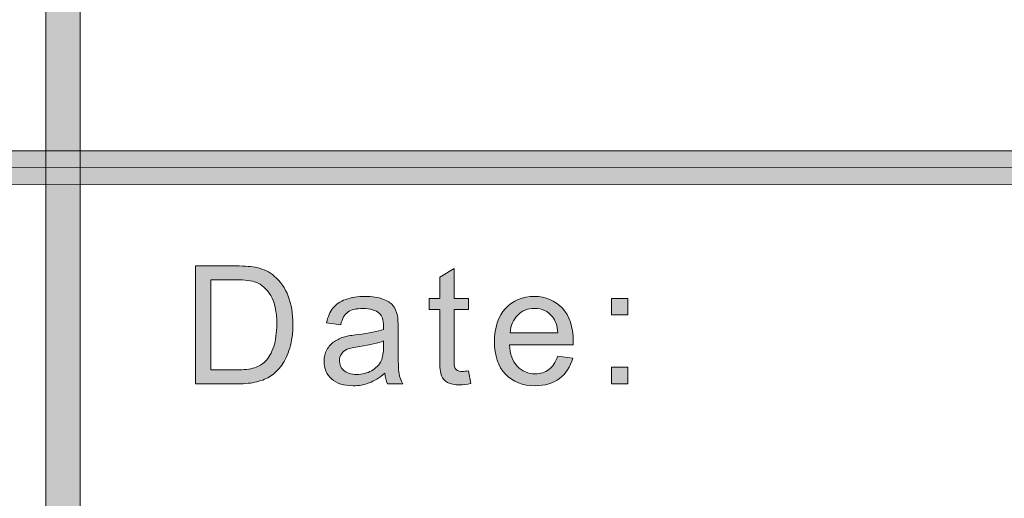
# Model space of a CAD drawing. Units: inches. Extents: x 0.3 to 13, y -10.6 to -3.1.
# Drawn here: x 7.5 to 7.9, y -10.2 to -10 of the extents above; entities that cross this region are included whole.
import ezdxf

# ---------------------------------------------------------------- set-up
doc = ezdxf.new("R2010")
doc.units = ezdxf.units.IN
doc.header["$MEASUREMENT"] = 0
doc.layers.add('Layer 1', color=7, linetype='Continuous', lineweight=0)

# ---------------------------------------------------------------- blocks, each defined once
blk = doc.blocks.new('Block_23')
at = {"layer": 'Layer 1'}
h = blk.add_hatch(color=7, dxfattribs=at)
h.dxf.hatch_style = 2
edge = h.paths.add_edge_path()
edge.add_spline(control_points=[(7.60965, -10.11336), (7.60965, -10.11336), (7.61959, -10.11336), (7.61959, -10.11336), (7.62265, -10.11336), (7.62507, -10.11308), (7.62682, -10.11251), (7.62855, -10.11194), (7.62995, -10.11112), (7.631, -10.11009), (7.63245, -10.10863), (7.63359, -10.10666), (7.6344, -10.10419), (7.63521, -10.10174), (7.63562, -10.09874), (7.63562, -10.09523), (7.63562, -10.09036), (7.63483, -10.08662), (7.63323, -10.084), (7.63163, -10.08139), (7.62969, -10.07963), (7.6274, -10.07875), (7.62575, -10.07811), (7.62309, -10.0778), (7.61943, -10.0778), (7.61943, -10.0778), (7.60965, -10.0778), (7.60965, -10.0778), (7.60965, -10.0778), (7.60965, -10.11336), (7.60965, -10.11336)], knot_values=[0, 0, 0, 0, 1, 1, 1, 2, 2, 2, 3, 3, 3, 4, 4, 4, 5, 5, 5, 6, 6, 6, 7, 7, 7, 8, 8, 8, 9, 9, 9, 10, 10, 10, 10], degree=3, periodic=0)
edge = h.paths.add_edge_path()
edge.add_spline(control_points=[(7.60349, -10.11886), (7.60349, -10.11886), (7.60349, -10.07231), (7.60349, -10.07231), (7.60349, -10.07231), (7.61952, -10.07231), (7.61952, -10.07231), (7.62314, -10.07231), (7.62591, -10.07252), (7.62781, -10.07297), (7.63048, -10.07358), (7.63276, -10.07469), (7.63464, -10.07631), (7.6371, -10.07838), (7.63893, -10.08103), (7.64015, -10.08426), (7.64137, -10.08748), (7.64198, -10.09117), (7.64198, -10.09532), (7.64198, -10.09886), (7.64156, -10.102), (7.64073, -10.10472), (7.63992, -10.10745), (7.63885, -10.10971), (7.63756, -10.1115), (7.63627, -10.11329), (7.63486, -10.11471), (7.63333, -10.11572), (7.63178, -10.11675), (7.62994, -10.11753), (7.62777, -10.11806), (7.6256, -10.1186), (7.6231, -10.11886), (7.62029, -10.11886), (7.62029, -10.11886), (7.60349, -10.11886), (7.60349, -10.11886)], knot_values=[0, 0, 0, 0, 1, 1, 1, 2, 2, 2, 3, 3, 3, 4, 4, 4, 5, 5, 5, 6, 6, 6, 7, 7, 7, 8, 8, 8, 9, 9, 9, 10, 10, 10, 11, 11, 11, 12, 12, 12, 12], degree=3, periodic=0)
h = blk.add_hatch(color=7, dxfattribs=at)
h.dxf.hatch_style = 2
edge = h.paths.add_edge_path()
edge.add_spline(control_points=[(7.71139, -10.11374), (7.71139, -10.11374), (7.71221, -10.11879), (7.71221, -10.11879), (7.7106, -10.11913), (7.70916, -10.1193), (7.7079, -10.1193), (7.70582, -10.1193), (7.70421, -10.11898), (7.70307, -10.11831), (7.70193, -10.11766), (7.70112, -10.11679), (7.70066, -10.11572), (7.7002, -10.11466), (7.69995, -10.11241), (7.69995, -10.10898), (7.69995, -10.10898), (7.69995, -10.08957), (7.69995, -10.08957), (7.69995, -10.08957), (7.69576, -10.08957), (7.69576, -10.08957), (7.69576, -10.08957), (7.69576, -10.08512), (7.69576, -10.08512), (7.69576, -10.08512), (7.69995, -10.08512), (7.69995, -10.08512), (7.69995, -10.08512), (7.69995, -10.07678), (7.69995, -10.07678), (7.69995, -10.07678), (7.70563, -10.07335), (7.70563, -10.07335), (7.70563, -10.07335), (7.70563, -10.08512), (7.70563, -10.08512), (7.70563, -10.08512), (7.71139, -10.08512), (7.71139, -10.08512), (7.71139, -10.08512), (7.71139, -10.08957), (7.71139, -10.08957), (7.71139, -10.08957), (7.70563, -10.08957), (7.70563, -10.08957), (7.70563, -10.08957), (7.70563, -10.10929), (7.70563, -10.10929), (7.70563, -10.11092), (7.70574, -10.11198), (7.70595, -10.11244), (7.70615, -10.1129), (7.70648, -10.11328), (7.70692, -10.11355), (7.70738, -10.11382), (7.70803, -10.11396), (7.70888, -10.11396), (7.70951, -10.11396), (7.71035, -10.11389), (7.71139, -10.11374)], knot_values=[0, 0, 0, 0, 1, 1, 1, 2, 2, 2, 3, 3, 3, 4, 4, 4, 5, 5, 5, 6, 6, 6, 7, 7, 7, 8, 8, 8, 9, 9, 9, 10, 10, 10, 11, 11, 11, 12, 12, 12, 13, 13, 13, 14, 14, 14, 15, 15, 15, 16, 16, 16, 17, 17, 17, 18, 18, 18, 19, 19, 19, 20, 20, 20, 20], degree=3, periodic=0)
h = blk.add_hatch(color=7, dxfattribs=at)
h.dxf.hatch_style = 2
edge = h.paths.add_edge_path()
edge.add_spline(control_points=[(7.67776, -10.10193), (7.67569, -10.10277), (7.67257, -10.1035), (7.66842, -10.10409), (7.66607, -10.10442), (7.6644, -10.1048), (7.66344, -10.10524), (7.66246, -10.10566), (7.6617, -10.10627), (7.66117, -10.1071), (7.66064, -10.10791), (7.66039, -10.10881), (7.66039, -10.10981), (7.66039, -10.11133), (7.66096, -10.1126), (7.66211, -10.11362), (7.66326, -10.11464), (7.66496, -10.11514), (7.66718, -10.11514), (7.66938, -10.11514), (7.67135, -10.11466), (7.67306, -10.1137), (7.67476, -10.11274), (7.67603, -10.11141), (7.67684, -10.10974), (7.67745, -10.10845), (7.67776, -10.10654), (7.67776, -10.10403), (7.67776, -10.10403), (7.67776, -10.10193), (7.67776, -10.10193)], knot_values=[0, 0, 0, 0, 1, 1, 1, 2, 2, 2, 3, 3, 3, 4, 4, 4, 5, 5, 5, 6, 6, 6, 7, 7, 7, 8, 8, 8, 9, 9, 9, 10, 10, 10, 10], degree=3, periodic=0)
edge = h.paths.add_edge_path()
edge.add_spline(control_points=[(7.67824, -10.11469), (7.67612, -10.1165), (7.67407, -10.11777), (7.67212, -10.1185), (7.67017, -10.11925), (7.66806, -10.11962), (7.66581, -10.11962), (7.66211, -10.11962), (7.65926, -10.11871), (7.65727, -10.1169), (7.65529, -10.1151), (7.65428, -10.11278), (7.65428, -10.10996), (7.65428, -10.10832), (7.65466, -10.1068), (7.65541, -10.10544), (7.65617, -10.10407), (7.65715, -10.10297), (7.65837, -10.10215), (7.65959, -10.10133), (7.66096, -10.10071), (7.66248, -10.10027), (7.6636, -10.09998), (7.6653, -10.09969), (7.66756, -10.09942), (7.67217, -10.09886), (7.67558, -10.09821), (7.67776, -10.09745), (7.67778, -10.09667), (7.67779, -10.09616), (7.67779, -10.09596), (7.67779, -10.09363), (7.67725, -10.09199), (7.67616, -10.09104), (7.67471, -10.08975), (7.67254, -10.0891), (7.66966, -10.0891), (7.66697, -10.0891), (7.66498, -10.08957), (7.6637, -10.09051), (7.66242, -10.09146), (7.66147, -10.09313), (7.66086, -10.09551), (7.66086, -10.09551), (7.65527, -10.09475), (7.65527, -10.09475), (7.65578, -10.09237), (7.65662, -10.09043), (7.65778, -10.08896), (7.65895, -10.08748), (7.66063, -10.08636), (7.66283, -10.08556), (7.66503, -10.08477), (7.66759, -10.08436), (7.67048, -10.08436), (7.67337, -10.08436), (7.6757, -10.0847), (7.6775, -10.08538), (7.67929, -10.08606), (7.68062, -10.08691), (7.68148, -10.08794), (7.68232, -10.08896), (7.68292, -10.09026), (7.68325, -10.09182), (7.68344, -10.0928), (7.68354, -10.09456), (7.68354, -10.0971), (7.68354, -10.0971), (7.68354, -10.10472), (7.68354, -10.10472), (7.68354, -10.11004), (7.68366, -10.1134), (7.68391, -10.1148), (7.68415, -10.11621), (7.68462, -10.11757), (7.68534, -10.11886), (7.68534, -10.11886), (7.67938, -10.11886), (7.67938, -10.11886), (7.67878, -10.11768), (7.6784, -10.11628), (7.67824, -10.11469)], knot_values=[0, 0, 0, 0, 1, 1, 1, 2, 2, 2, 3, 3, 3, 4, 4, 4, 5, 5, 5, 6, 6, 6, 7, 7, 7, 8, 8, 8, 9, 9, 9, 10, 10, 10, 11, 11, 11, 12, 12, 12, 13, 13, 13, 14, 14, 14, 15, 15, 15, 16, 16, 16, 17, 17, 17, 18, 18, 18, 19, 19, 19, 20, 20, 20, 21, 21, 21, 22, 22, 22, 23, 23, 23, 24, 24, 24, 25, 25, 25, 26, 26, 26, 27, 27, 27, 27], degree=3, periodic=0)
h = blk.add_hatch(color=7, dxfattribs=at)
h.dxf.hatch_style = 2
edge = h.paths.add_edge_path()
edge.add_spline(control_points=[(7.72781, -10.09875), (7.72781, -10.09875), (7.74664, -10.09875), (7.74664, -10.09875), (7.74638, -10.09592), (7.74566, -10.09379), (7.74448, -10.09237), (7.74265, -10.09017), (7.74029, -10.08907), (7.7374, -10.08907), (7.73477, -10.08907), (7.73256, -10.08995), (7.73077, -10.0917), (7.72899, -10.09347), (7.728, -10.09581), (7.72781, -10.09875)], knot_values=[0, 0, 0, 0, 1, 1, 1, 2, 2, 2, 3, 3, 3, 4, 4, 4, 5, 5, 5, 5], degree=3, periodic=0)
edge = h.paths.add_edge_path()
edge.add_spline(control_points=[(7.74657, -10.10799), (7.74657, -10.10799), (7.75248, -10.10872), (7.75248, -10.10872), (7.75155, -10.11218), (7.74982, -10.11485), (7.7473, -10.11675), (7.74478, -10.11867), (7.74156, -10.11962), (7.73764, -10.11962), (7.73272, -10.11962), (7.7288, -10.1181), (7.72591, -10.11506), (7.72302, -10.11202), (7.72158, -10.10776), (7.72158, -10.10228), (7.72158, -10.0966), (7.72304, -10.0922), (7.72597, -10.08907), (7.72888, -10.08594), (7.73268, -10.08436), (7.73733, -10.08436), (7.74183, -10.08436), (7.74552, -10.0859), (7.74839, -10.08898), (7.75123, -10.09204), (7.75267, -10.09637), (7.75267, -10.10193), (7.75267, -10.10227), (7.75266, -10.10277), (7.75263, -10.10345), (7.75263, -10.10345), (7.72748, -10.10345), (7.72748, -10.10345), (7.7277, -10.10716), (7.72875, -10.11), (7.73063, -10.11197), (7.73252, -10.11393), (7.73486, -10.11492), (7.73768, -10.11492), (7.73977, -10.11492), (7.74156, -10.11437), (7.74304, -10.11327), (7.74453, -10.11217), (7.7457, -10.11041), (7.74657, -10.10799)], knot_values=[0, 0, 0, 0, 1, 1, 1, 2, 2, 2, 3, 3, 3, 4, 4, 4, 5, 5, 5, 6, 6, 6, 7, 7, 7, 8, 8, 8, 9, 9, 9, 10, 10, 10, 11, 11, 11, 12, 12, 12, 13, 13, 13, 14, 14, 14, 15, 15, 15, 15], degree=3, periodic=0)
h = blk.add_hatch(color=7, dxfattribs=at)
h.dxf.hatch_style = 2
edge = h.paths.add_edge_path()
edge.add_spline(control_points=[(7.76774, -10.11886), (7.76774, -10.11886), (7.76774, -10.11235), (7.76774, -10.11235), (7.76774, -10.11235), (7.77425, -10.11235), (7.77425, -10.11235), (7.77425, -10.11235), (7.77425, -10.11886), (7.77425, -10.11886), (7.77425, -10.11886), (7.76774, -10.11886), (7.76774, -10.11886)], knot_values=[0, 0, 0, 0, 1, 1, 1, 2, 2, 2, 3, 3, 3, 4, 4, 4, 4], degree=3, periodic=0)
edge = h.paths.add_edge_path()
edge.add_spline(control_points=[(7.76774, -10.09163), (7.76774, -10.09163), (7.76774, -10.08512), (7.76774, -10.08512), (7.76774, -10.08512), (7.77425, -10.08512), (7.77425, -10.08512), (7.77425, -10.08512), (7.77425, -10.09163), (7.77425, -10.09163), (7.77425, -10.09163), (7.76774, -10.09163), (7.76774, -10.09163)], knot_values=[0, 0, 0, 0, 1, 1, 1, 2, 2, 2, 3, 3, 3, 4, 4, 4, 4], degree=3, periodic=0)
for points, knots in [([(7.60349, -10.11886), (7.60349, -10.11886), (7.60349, -10.07231), (7.60349, -10.07231), (7.60349, -10.07231), (7.61952, -10.07231), (7.61952, -10.07231), (7.62314, -10.07231), (7.62591, -10.07252), (7.62781, -10.07297), (7.63048, -10.07358), (7.63276, -10.07469), (7.63464, -10.07631), (7.6371, -10.07838), (7.63893, -10.08103), (7.64015, -10.08426), (7.64137, -10.08748), (7.64198, -10.09117), (7.64198, -10.09532), (7.64198, -10.09886), (7.64156, -10.102), (7.64073, -10.10472), (7.63992, -10.10745), (7.63885, -10.10971), (7.63756, -10.1115), (7.63627, -10.11329), (7.63486, -10.11471), (7.63333, -10.11572), (7.63178, -10.11675), (7.62994, -10.11753), (7.62777, -10.11806), (7.6256, -10.1186), (7.6231, -10.11886), (7.62029, -10.11886), (7.62029, -10.11886), (7.60349, -10.11886), (7.60349, -10.11886)], [0, 0, 0, 0, 1, 1, 1, 2, 2, 2, 3, 3, 3, 4, 4, 4, 5, 5, 5, 6, 6, 6, 7, 7, 7, 8, 8, 8, 9, 9, 9, 10, 10, 10, 11, 11, 11, 12, 12, 12, 12]), ([(7.71139, -10.11374), (7.71139, -10.11374), (7.71221, -10.11879), (7.71221, -10.11879), (7.7106, -10.11913), (7.70916, -10.1193), (7.7079, -10.1193), (7.70582, -10.1193), (7.70421, -10.11898), (7.70307, -10.11831), (7.70193, -10.11766), (7.70112, -10.11679), (7.70066, -10.11572), (7.7002, -10.11466), (7.69995, -10.11241), (7.69995, -10.10898), (7.69995, -10.10898), (7.69995, -10.08957), (7.69995, -10.08957), (7.69995, -10.08957), (7.69576, -10.08957), (7.69576, -10.08957), (7.69576, -10.08957), (7.69576, -10.08512), (7.69576, -10.08512), (7.69576, -10.08512), (7.69995, -10.08512), (7.69995, -10.08512), (7.69995, -10.08512), (7.69995, -10.07678), (7.69995, -10.07678), (7.69995, -10.07678), (7.70563, -10.07335), (7.70563, -10.07335), (7.70563, -10.07335), (7.70563, -10.08512), (7.70563, -10.08512), (7.70563, -10.08512), (7.71139, -10.08512), (7.71139, -10.08512), (7.71139, -10.08512), (7.71139, -10.08957), (7.71139, -10.08957), (7.71139, -10.08957), (7.70563, -10.08957), (7.70563, -10.08957), (7.70563, -10.08957), (7.70563, -10.10929), (7.70563, -10.10929), (7.70563, -10.11092), (7.70574, -10.11198), (7.70595, -10.11244), (7.70615, -10.1129), (7.70648, -10.11328), (7.70692, -10.11355), (7.70738, -10.11382), (7.70803, -10.11396), (7.70888, -10.11396), (7.70951, -10.11396), (7.71035, -10.11389), (7.71139, -10.11374)], [0, 0, 0, 0, 1, 1, 1, 2, 2, 2, 3, 3, 3, 4, 4, 4, 5, 5, 5, 6, 6, 6, 7, 7, 7, 8, 8, 8, 9, 9, 9, 10, 10, 10, 11, 11, 11, 12, 12, 12, 13, 13, 13, 14, 14, 14, 15, 15, 15, 16, 16, 16, 17, 17, 17, 18, 18, 18, 19, 19, 19, 20, 20, 20, 20]), ([(7.60965, -10.11336), (7.60965, -10.11336), (7.61959, -10.11336), (7.61959, -10.11336), (7.62265, -10.11336), (7.62507, -10.11308), (7.62682, -10.11251), (7.62855, -10.11194), (7.62995, -10.11112), (7.631, -10.11009), (7.63245, -10.10863), (7.63359, -10.10666), (7.6344, -10.10419), (7.63521, -10.10174), (7.63562, -10.09874), (7.63562, -10.09523), (7.63562, -10.09036), (7.63483, -10.08662), (7.63323, -10.084), (7.63163, -10.08139), (7.62969, -10.07963), (7.6274, -10.07875), (7.62575, -10.07811), (7.62309, -10.0778), (7.61943, -10.0778), (7.61943, -10.0778), (7.60965, -10.0778), (7.60965, -10.0778), (7.60965, -10.0778), (7.60965, -10.11336), (7.60965, -10.11336)], [0, 0, 0, 0, 1, 1, 1, 2, 2, 2, 3, 3, 3, 4, 4, 4, 5, 5, 5, 6, 6, 6, 7, 7, 7, 8, 8, 8, 9, 9, 9, 10, 10, 10, 10]), ([(7.67824, -10.11469), (7.67612, -10.1165), (7.67407, -10.11777), (7.67212, -10.1185), (7.67017, -10.11925), (7.66806, -10.11962), (7.66581, -10.11962), (7.66211, -10.11962), (7.65926, -10.11871), (7.65727, -10.1169), (7.65529, -10.1151), (7.65428, -10.11278), (7.65428, -10.10996), (7.65428, -10.10832), (7.65466, -10.1068), (7.65541, -10.10544), (7.65617, -10.10407), (7.65715, -10.10297), (7.65837, -10.10215), (7.65959, -10.10133), (7.66096, -10.10071), (7.66248, -10.10027), (7.6636, -10.09998), (7.6653, -10.09969), (7.66756, -10.09942), (7.67217, -10.09886), (7.67558, -10.09821), (7.67776, -10.09745), (7.67778, -10.09667), (7.67779, -10.09616), (7.67779, -10.09596), (7.67779, -10.09363), (7.67725, -10.09199), (7.67616, -10.09104), (7.67471, -10.08975), (7.67254, -10.0891), (7.66966, -10.0891), (7.66697, -10.0891), (7.66498, -10.08957), (7.6637, -10.09051), (7.66242, -10.09146), (7.66147, -10.09313), (7.66086, -10.09551), (7.66086, -10.09551), (7.65527, -10.09475), (7.65527, -10.09475), (7.65578, -10.09237), (7.65662, -10.09043), (7.65778, -10.08896), (7.65895, -10.08748), (7.66063, -10.08636), (7.66283, -10.08556), (7.66503, -10.08477), (7.66759, -10.08436), (7.67048, -10.08436), (7.67337, -10.08436), (7.6757, -10.0847), (7.6775, -10.08538), (7.67929, -10.08606), (7.68062, -10.08691), (7.68148, -10.08794), (7.68232, -10.08896), (7.68292, -10.09026), (7.68325, -10.09182), (7.68344, -10.0928), (7.68354, -10.09456), (7.68354, -10.0971), (7.68354, -10.0971), (7.68354, -10.10472), (7.68354, -10.10472), (7.68354, -10.11004), (7.68366, -10.1134), (7.68391, -10.1148), (7.68415, -10.11621), (7.68462, -10.11757), (7.68534, -10.11886), (7.68534, -10.11886), (7.67938, -10.11886), (7.67938, -10.11886), (7.67878, -10.11768), (7.6784, -10.11628), (7.67824, -10.11469)], [0, 0, 0, 0, 1, 1, 1, 2, 2, 2, 3, 3, 3, 4, 4, 4, 5, 5, 5, 6, 6, 6, 7, 7, 7, 8, 8, 8, 9, 9, 9, 10, 10, 10, 11, 11, 11, 12, 12, 12, 13, 13, 13, 14, 14, 14, 15, 15, 15, 16, 16, 16, 17, 17, 17, 18, 18, 18, 19, 19, 19, 20, 20, 20, 21, 21, 21, 22, 22, 22, 23, 23, 23, 24, 24, 24, 25, 25, 25, 26, 26, 26, 27, 27, 27, 27]), ([(7.74657, -10.10799), (7.74657, -10.10799), (7.75248, -10.10872), (7.75248, -10.10872), (7.75155, -10.11218), (7.74982, -10.11485), (7.7473, -10.11675), (7.74478, -10.11867), (7.74156, -10.11962), (7.73764, -10.11962), (7.73272, -10.11962), (7.7288, -10.1181), (7.72591, -10.11506), (7.72302, -10.11202), (7.72158, -10.10776), (7.72158, -10.10228), (7.72158, -10.0966), (7.72304, -10.0922), (7.72597, -10.08907), (7.72888, -10.08594), (7.73268, -10.08436), (7.73733, -10.08436), (7.74183, -10.08436), (7.74552, -10.0859), (7.74839, -10.08898), (7.75123, -10.09204), (7.75267, -10.09637), (7.75267, -10.10193), (7.75267, -10.10227), (7.75266, -10.10277), (7.75263, -10.10345), (7.75263, -10.10345), (7.72748, -10.10345), (7.72748, -10.10345), (7.7277, -10.10716), (7.72875, -10.11), (7.73063, -10.11197), (7.73252, -10.11393), (7.73486, -10.11492), (7.73768, -10.11492), (7.73977, -10.11492), (7.74156, -10.11437), (7.74304, -10.11327), (7.74453, -10.11217), (7.7457, -10.11041), (7.74657, -10.10799)], [0, 0, 0, 0, 1, 1, 1, 2, 2, 2, 3, 3, 3, 4, 4, 4, 5, 5, 5, 6, 6, 6, 7, 7, 7, 8, 8, 8, 9, 9, 9, 10, 10, 10, 11, 11, 11, 12, 12, 12, 13, 13, 13, 14, 14, 14, 15, 15, 15, 15]), ([(7.76774, -10.09163), (7.76774, -10.09163), (7.76774, -10.08512), (7.76774, -10.08512), (7.76774, -10.08512), (7.77425, -10.08512), (7.77425, -10.08512), (7.77425, -10.08512), (7.77425, -10.09163), (7.77425, -10.09163), (7.77425, -10.09163), (7.76774, -10.09163), (7.76774, -10.09163)], [0, 0, 0, 0, 1, 1, 1, 2, 2, 2, 3, 3, 3, 4, 4, 4, 4]), ([(7.72781, -10.09875), (7.72781, -10.09875), (7.74664, -10.09875), (7.74664, -10.09875), (7.74638, -10.09592), (7.74566, -10.09379), (7.74448, -10.09237), (7.74265, -10.09017), (7.74029, -10.08907), (7.7374, -10.08907), (7.73477, -10.08907), (7.73256, -10.08995), (7.73077, -10.0917), (7.72899, -10.09347), (7.728, -10.09581), (7.72781, -10.09875)], [0, 0, 0, 0, 1, 1, 1, 2, 2, 2, 3, 3, 3, 4, 4, 4, 5, 5, 5, 5]), ([(7.67776, -10.10193), (7.67569, -10.10277), (7.67257, -10.1035), (7.66842, -10.10409), (7.66607, -10.10442), (7.6644, -10.1048), (7.66344, -10.10524), (7.66246, -10.10566), (7.6617, -10.10627), (7.66117, -10.1071), (7.66064, -10.10791), (7.66039, -10.10881), (7.66039, -10.10981), (7.66039, -10.11133), (7.66096, -10.1126), (7.66211, -10.11362), (7.66326, -10.11464), (7.66496, -10.11514), (7.66718, -10.11514), (7.66938, -10.11514), (7.67135, -10.11466), (7.67306, -10.1137), (7.67476, -10.11274), (7.67603, -10.11141), (7.67684, -10.10974), (7.67745, -10.10845), (7.67776, -10.10654), (7.67776, -10.10403), (7.67776, -10.10403), (7.67776, -10.10193), (7.67776, -10.10193)], [0, 0, 0, 0, 1, 1, 1, 2, 2, 2, 3, 3, 3, 4, 4, 4, 5, 5, 5, 6, 6, 6, 7, 7, 7, 8, 8, 8, 9, 9, 9, 10, 10, 10, 10]), ([(7.76774, -10.11886), (7.76774, -10.11886), (7.76774, -10.11235), (7.76774, -10.11235), (7.76774, -10.11235), (7.77425, -10.11235), (7.77425, -10.11235), (7.77425, -10.11235), (7.77425, -10.11886), (7.77425, -10.11886), (7.77425, -10.11886), (7.76774, -10.11886), (7.76774, -10.11886)], [0, 0, 0, 0, 1, 1, 1, 2, 2, 2, 3, 3, 3, 4, 4, 4, 4])]:
    blk.add_open_spline(points, degree=3, knots=knots, dxfattribs=at)
blk = doc.blocks.new('Block_22')
at = {"layer": 'Layer 1'}
blk.add_blockref('Block_23', (0, 0), dxfattribs=at)
blk = doc.blocks.new('Block_40')
at = {"layer": 'Layer 1'}
h = blk.add_hatch(color=7, dxfattribs=at)
h.dxf.hatch_style = 2
edge = h.paths.add_edge_path()
edge.add_spline(control_points=[(2.1944, -10.04079), (2.19059, -10.04079), (2.1875, -10.0378), (2.1875, -10.0341), (2.1875, -10.0304), (2.19059, -10.0274), (2.1944, -10.0274), (2.1944, -10.0274), (8.06135, -10.02679), (8.06135, -10.02679), (8.06516, -10.02679), (8.06825, -10.02979), (8.06825, -10.03349), (8.06825, -10.03719), (8.06516, -10.04018), (8.06135, -10.04018), (8.06135, -10.04018), (2.1944, -10.04079), (2.1944, -10.04079)], knot_values=[0, 0, 0, 0, 1, 1, 1, 2, 2, 2, 3, 3, 3, 4, 4, 4, 5, 5, 5, 6, 6, 6, 6], degree=3, periodic=0)
blk.add_line((8.06135, -10.03349), (2.1944, -10.03409), dxfattribs=at)
blk.add_open_spline([(2.1944, -10.04079), (2.19059, -10.04079), (2.1875, -10.0378), (2.1875, -10.0341), (2.1875, -10.0304), (2.19059, -10.0274), (2.1944, -10.0274), (2.1944, -10.0274), (8.06135, -10.02679), (8.06135, -10.02679), (8.06516, -10.02679), (8.06825, -10.02979), (8.06825, -10.03349), (8.06825, -10.03719), (8.06516, -10.04018), (8.06135, -10.04018), (8.06135, -10.04018), (2.1944, -10.04079), (2.1944, -10.04079)], degree=3, knots=[0, 0, 0, 0, 1, 1, 1, 2, 2, 2, 3, 3, 3, 4, 4, 4, 5, 5, 5, 6, 6, 6, 6], dxfattribs=at)

msp = doc.modelspace()

# ---------------------------------------------------------------- hatches: boundary and pattern name
at = {"layer": 'Layer 1'}
h = msp.add_hatch(color=7, dxfattribs=at)
h.dxf.hatch_style = 2
edge = h.paths.add_edge_path()
edge.add_spline(control_points=[(8.12597, -10.40199), (8.12597, -10.51072), (8.03751, -10.59917), (7.92878, -10.59917), (7.92878, -10.59917), (0.57122, -10.59917), (0.57122, -10.59917), (0.46249, -10.59917), (0.37403, -10.51072), (0.37403, -10.40199), (0.37403, -10.40199), (0.37403, -9.95636), (0.37403, -9.95636), (0.37403, -9.84763), (0.46249, -9.75917), (0.57122, -9.75917), (0.57122, -9.75917), (7.92878, -9.75917), (7.92878, -9.75917), (8.03751, -9.75917), (8.12597, -9.84763), (8.12597, -9.95636), (8.12597, -9.95636), (8.12597, -10.40199), (8.12597, -10.40199)], knot_values=[0, 0, 0, 0, 1, 1, 1, 2, 2, 2, 3, 3, 3, 4, 4, 4, 5, 5, 5, 6, 6, 6, 7, 7, 7, 8, 8, 8, 8], degree=3, periodic=0)
edge = h.paths.add_edge_path()
edge.add_spline(control_points=[(7.92878, -9.73417), (7.92878, -9.73417), (0.57122, -9.73417), (0.57122, -9.73417), (0.4485, -9.73417), (0.34903, -9.83365), (0.34903, -9.95636), (0.34903, -9.95636), (0.34903, -10.40199), (0.34903, -10.40199), (0.34903, -10.5247), (0.4485, -10.62417), (0.57122, -10.62417), (0.57122, -10.62417), (3.78637, -10.62288), (3.78637, -10.62288), (3.78637, -10.62288), (4.71363, -10.62288), (4.71363, -10.62288), (4.71363, -10.62288), (7.92878, -10.62417), (7.92878, -10.62417), (8.0515, -10.62417), (8.15097, -10.5247), (8.15097, -10.40199), (8.15097, -10.40199), (8.15097, -9.95636), (8.15097, -9.95636), (8.15097, -9.83365), (8.0515, -9.73417), (7.92878, -9.73417)], knot_values=[0, 0, 0, 0, 1, 1, 1, 2, 2, 2, 3, 3, 3, 4, 4, 4, 5, 5, 5, 6, 6, 6, 7, 7, 7, 8, 8, 8, 9, 9, 9, 10, 10, 10, 10], degree=3, periodic=0)
h = msp.add_hatch(color=7, dxfattribs=at)
h.dxf.hatch_style = 2
edge = h.paths.add_edge_path()
edge.add_spline(control_points=[(7.5509, -10.57307), (7.5509, -10.57307), (7.5509, -10.57307), (7.5509, -10.57307), (7.54715, -10.57307), (7.54411, -10.56993), (7.54411, -10.56607), (7.54411, -10.56607), (7.54455, -9.79377), (7.54455, -9.79377), (7.54455, -9.7899), (7.54758, -9.78677), (7.55133, -9.78677), (7.55133, -9.78677), (7.55133, -9.78677), (7.55133, -9.78677), (7.55508, -9.78677), (7.55811, -9.7899), (7.55811, -9.79377), (7.55811, -9.79377), (7.55768, -10.56607), (7.55768, -10.56607), (7.55768, -10.56993), (7.55464, -10.57307), (7.5509, -10.57307)], knot_values=[0, 0, 0, 0, 1, 1, 1, 2, 2, 2, 3, 3, 3, 4, 4, 4, 5, 5, 5, 6, 6, 6, 7, 7, 7, 8, 8, 8, 8], degree=3, periodic=0)

# ---------------------------------------------------------------- linework, layer by layer
for points, knots in [([(7.92878, -9.73417), (7.92878, -9.73417), (0.57122, -9.73417), (0.57122, -9.73417), (0.4485, -9.73417), (0.34903, -9.83365), (0.34903, -9.95636), (0.34903, -9.95636), (0.34903, -10.40199), (0.34903, -10.40199), (0.34903, -10.5247), (0.4485, -10.62417), (0.57122, -10.62417), (0.57122, -10.62417), (3.78637, -10.62288), (3.78637, -10.62288), (3.78637, -10.62288), (4.71363, -10.62288), (4.71363, -10.62288), (4.71363, -10.62288), (7.92878, -10.62417), (7.92878, -10.62417), (8.0515, -10.62417), (8.15097, -10.5247), (8.15097, -10.40199), (8.15097, -10.40199), (8.15097, -9.95636), (8.15097, -9.95636), (8.15097, -9.83365), (8.0515, -9.73417), (7.92878, -9.73417)], [0, 0, 0, 0, 1, 1, 1, 2, 2, 2, 3, 3, 3, 4, 4, 4, 5, 5, 5, 6, 6, 6, 7, 7, 7, 8, 8, 8, 9, 9, 9, 10, 10, 10, 10]), ([(8.12597, -10.40199), (8.12597, -10.51072), (8.03751, -10.59917), (7.92878, -10.59917), (7.92878, -10.59917), (0.57122, -10.59917), (0.57122, -10.59917), (0.46249, -10.59917), (0.37403, -10.51072), (0.37403, -10.40199), (0.37403, -10.40199), (0.37403, -9.95636), (0.37403, -9.95636), (0.37403, -9.84763), (0.46249, -9.75917), (0.57122, -9.75917), (0.57122, -9.75917), (7.92878, -9.75917), (7.92878, -9.75917), (8.03751, -9.75917), (8.12597, -9.84763), (8.12597, -9.95636), (8.12597, -9.95636), (8.12597, -10.40199), (8.12597, -10.40199)], [0, 0, 0, 0, 1, 1, 1, 2, 2, 2, 3, 3, 3, 4, 4, 4, 5, 5, 5, 6, 6, 6, 7, 7, 7, 8, 8, 8, 8]), ([(7.5509, -10.57307), (7.5509, -10.57307), (7.5509, -10.57307), (7.5509, -10.57307), (7.54715, -10.57307), (7.54411, -10.56993), (7.54411, -10.56607), (7.54411, -10.56607), (7.54455, -9.79377), (7.54455, -9.79377), (7.54455, -9.7899), (7.54758, -9.78677), (7.55133, -9.78677), (7.55133, -9.78677), (7.55133, -9.78677), (7.55133, -9.78677), (7.55508, -9.78677), (7.55811, -9.7899), (7.55811, -9.79377), (7.55811, -9.79377), (7.55768, -10.56607), (7.55768, -10.56607), (7.55768, -10.56993), (7.55464, -10.57307), (7.5509, -10.57307)], [0, 0, 0, 0, 1, 1, 1, 2, 2, 2, 3, 3, 3, 4, 4, 4, 5, 5, 5, 6, 6, 6, 7, 7, 7, 8, 8, 8, 8])]:
    msp.add_open_spline(points, degree=3, knots=knots, dxfattribs=at)

# ---------------------------------------------------------------- block references
for name in ['Block_40', 'Block_22']:
    msp.add_blockref(name, (0, 0), dxfattribs=at)

doc.saveas('drawing.dxf')
